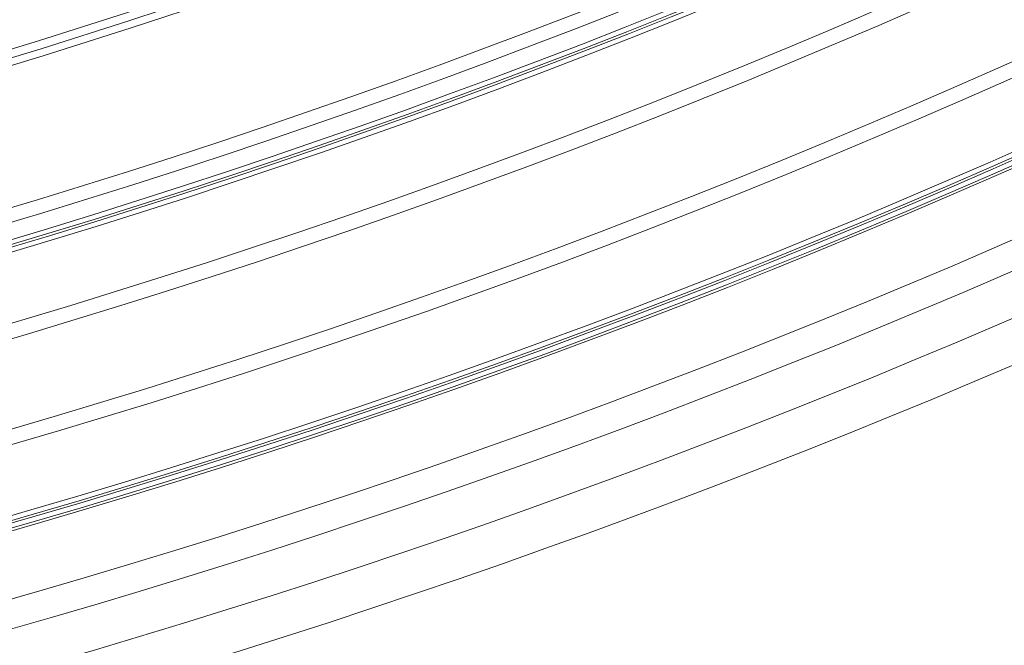
# Model space of a CAD drawing. Units: millimetres. Extents: x 1322 to 3601, y 275 to 2968.
# Drawn here: x 2504 to 2571, y 482 to 525 of the extents above; entities that cross this region are included whole.
import ezdxf

# ---------------------------------------------------------------- set-up
doc = ezdxf.new("R2010")
doc.units = ezdxf.units.MM
doc.header["$LTSCALE"] = 15
doc.layers.add('MAßLINIE_MAßZEICHNUNGEN', color=7, linetype='Continuous')
doc.styles.add('SLDTEXTSTYLE0', font='TXT', dxfattribs={"width": 0.7})
doc.dimstyles.new('SLDDIMSTYLE0', dxfattribs={"dimtxt": 79.375, "dimasz": 52.5, "dimexe": 0, "dimexo": 0.0625, "dimgap": 19.84375, "dimtad": 0, "dimdec": 0, "dimrnd": 1e-09, "dimzin": 12, "dimdsep": 46, "dimtxsty": 'SLDTEXTSTYLE0', "dimsah": 1, "dimcen": 0.09, "dimadec": 0, "dimazin": 3, "dimtfac": 1, "dimtdec": 0, "dimtofl": 0, "dimtmove": 0, "dimatfit": 3, "dimfxl": 0, "dimfrac": 2, "dimtolj": 1, "dimtzin": 12, "dimarcsym": 0})

# ---------------------------------------------------------------- blocks, each defined once
blk = doc.blocks.new('_D')
at = {"layer": 'MAßLINIE_MAßZEICHNUNGEN', "color": 7}
for p, q in [((2270.542, 1627.562), (3550.52, 1627.562)), ((3535.52, 1627.562), (3535.52, 1147.402)), ((3535.52, 408.507), (3535.52, 806.927)), ((2488.064, 408.507), (3550.52, 408.507))]:
    blk.add_line(p, q, dxfattribs=at)
for points in [[(3535.52, 1627.562), (3513.02, 1575.062), (3558.02, 1575.062)], [(3535.52, 408.507), (3558.02, 461.007), (3513.02, 461.007)]]:
    blk.add_solid(points, dxfattribs=at)
at = {"layer": 'MAßLINIE_MAßZEICHNUNGEN', "color": 7, "char_height": 79.375, "attachment_point": 1, "rotation": 90, "style": 'SLDTEXTSTYLE0'}
for s, insert in [('1200', (3497.215, 920.595)), ('%%c', (3497.215, 806.927))]:
    blk.add_mtext(s, dxfattribs=dict(at, insert=insert))

msp = doc.modelspace()

# ---------------------------------------------------------------- linework, layer by layer
at = {"color": 7, "linetype": 'Continuous', "lineweight": 18}
for radius in [546.683, 546.5, 546.171, 546, 545.671, 541.002, 539.976, 534.024, 532.998, 528.329, 528, 527.829, 527.5, 526.36, 525.394, 516.063, 515.563, 515]:
    msp.add_circle((2351.965, 1015.636), radius, dxfattribs=at)
for radius, start, end in [(551.322, 282.51856, 324.48144), (553.291, 282.51856, 324.48144), (556.266, 282.81535, 324.18465), (559.22, 282.81535, 324.18465)]:
    msp.add_arc((2351.965, 1015.636), radius, start, end, dxfattribs=at)

# ---------------------------------------------------------------- dimensions: what is measured, and where the dimension line sits
at = {"layer": 'MAßLINIE_MAßZEICHNUNGEN', "color": 7}
dim = msp.add_linear_dim(base=(3535.52, 408.507), p1=(2255.542, 1627.562), p2=(2473.064, 408.507), angle=90, text='%%c<>', dimstyle='SLDDIMSTYLE0', dxfattribs=at)
dim.commit()
dim.dimension.update_dxf_attribs({"geometry": '_D', "text_midpoint": (3535.52, 977.164), "dimtype": 160})

doc.saveas('drawing.dxf')
